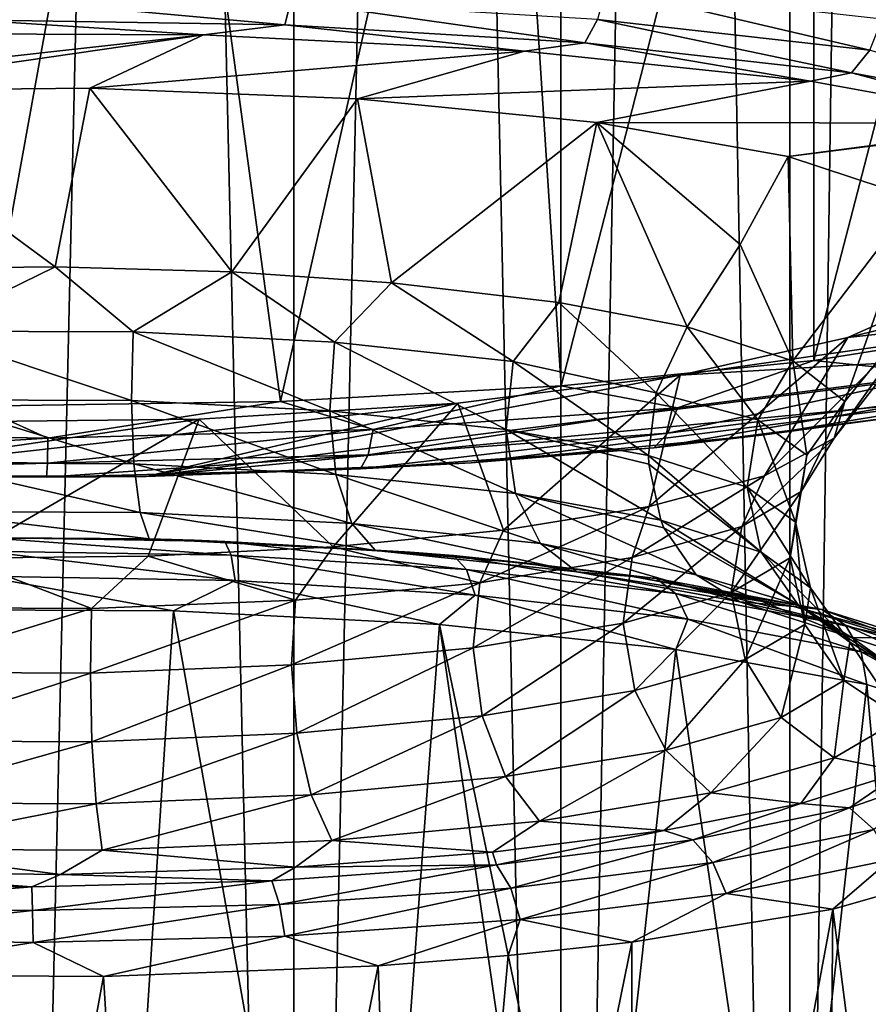
# Model space of a CAD drawing. Units: millimetres. Extents: x -194 to 100, y -1030 to 173.
# Drawn here: x 0 to 10, y -945 to -934 of the extents above; entities that cross this region are included whole.
import ezdxf

# ---------------------------------------------------------------- set-up
doc = ezdxf.new("R2010")
doc.units = ezdxf.units.MM
doc.header["$LTSCALE"] = 81.481481
for name, color, linetype in [('128', 7, 'CONTINUOUS'), ('129', 7, 'CONTINUOUS'), ('130', 7, 'CONTINUOUS'), ('131', 7, 'CONTINUOUS'), ('132', 7, 'CONTINUOUS'), ('133', 7, 'CONTINUOUS'), ('134', 7, 'CONTINUOUS'), ('137', 7, 'CONTINUOUS'), ('15', 7, 'CONTINUOUS'), ('154', 7, 'CONTINUOUS'), ('157', 7, 'CONTINUOUS'), ('158', 7, 'CONTINUOUS'), ('159', 7, 'CONTINUOUS'), ('160', 7, 'CONTINUOUS')]:
    doc.layers.add(name, color=color, linetype=linetype)

msp = doc.modelspace()

# ---------------------------------------------------------------- linework, layer by layer
at = {"layer": '128', "color": 7, "linetype": 'CONTINUOUS'}
for points in [[(-0.598, -940.11, -291.168), (-0.275, -940.11, -290.761), (2.108, -940.142, -291.353), (-0.598, -940.11, -291.168)], [(-0.283, -940.266, -290.399), (2.525, -940.313, -290.667), (-0.275, -940.11, -290.761), (-0.283, -940.266, -290.399)], [(-0.275, -940.11, -290.761), (2.525, -940.313, -290.667), (2.454, -940.156, -291.022), (-0.275, -940.11, -290.761)], [(-0.275, -940.11, -290.761), (2.454, -940.156, -291.022), (2.108, -940.142, -291.353), (-0.275, -940.11, -290.761)], [(2.108, -940.142, -291.353), (2.454, -940.156, -291.022), (4.55, -940.278, -292.124), (2.108, -940.142, -291.353)], [(2.525, -940.313, -290.667), (5.186, -940.475, -291.589), (2.454, -940.156, -291.022), (2.525, -940.313, -290.667)], [(2.454, -940.156, -291.022), (5.186, -940.475, -291.589), (5.04, -940.314, -291.918), (2.454, -940.156, -291.022)], [(2.454, -940.156, -291.022), (5.04, -940.314, -291.918), (4.55, -940.278, -292.124), (2.454, -940.156, -291.022)], [(-0.288, -940.549, -290.124), (2.573, -940.597, -290.397), (-0.283, -940.266, -290.399), (-0.288, -940.549, -290.124)], [(-0.283, -940.266, -290.399), (2.573, -940.597, -290.397), (2.525, -940.313, -290.667), (-0.283, -940.266, -290.399)], [(2.573, -940.597, -290.397), (5.284, -940.763, -291.337), (2.525, -940.313, -290.667), (2.573, -940.597, -290.397)], [(2.525, -940.313, -290.667), (5.284, -940.763, -291.337), (5.186, -940.475, -291.589), (2.525, -940.313, -290.667)], [(4.55, -940.278, -292.124), (5.04, -940.314, -291.918), (5.863, -940.401, -292.822), (4.55, -940.278, -292.124)], [(5.186, -940.475, -291.589), (7.546, -940.744, -293.111), (5.04, -940.314, -291.918), (5.186, -940.475, -291.589)], [(5.04, -940.314, -291.918), (7.546, -940.744, -293.111), (7.333, -940.575, -293.397), (5.04, -940.314, -291.918)], [(5.04, -940.314, -291.918), (7.333, -940.575, -293.397), (5.863, -940.401, -292.822), (5.04, -940.314, -291.918)], [(5.863, -940.401, -292.822), (7.333, -940.575, -293.397), (7.063, -940.554, -293.685), (5.863, -940.401, -292.822)], [(-1.254, -940.926, -290.042), (1.877, -940.941, -290.123), (-0.288, -940.549, -290.124), (-1.254, -940.926, -290.042)], [(-0.288, -940.549, -290.124), (1.877, -940.941, -290.123), (2.573, -940.597, -290.397), (-0.288, -940.549, -290.124)], [(5.284, -940.763, -291.337), (7.688, -941.036, -292.888), (5.186, -940.475, -291.589), (5.284, -940.763, -291.337)], [(5.186, -940.475, -291.589), (7.688, -941.036, -292.888), (7.546, -940.744, -293.111), (5.186, -940.475, -291.589)], [(7.333, -940.575, -293.397), (9.2, -940.924, -295.374), (7.063, -940.554, -293.685), (7.333, -940.575, -293.397)], [(9.2, -940.924, -295.374), (8.886, -940.893, -295.611), (7.063, -940.554, -293.685), (9.2, -940.924, -295.374)], [(1.877, -940.941, -290.123), (4.881, -941.095, -290.999), (2.573, -940.597, -290.397), (1.877, -940.941, -290.123)], [(2.573, -940.597, -290.397), (4.881, -941.095, -290.999), (5.284, -940.763, -291.337), (2.573, -940.597, -290.397)], [(7.546, -940.744, -293.111), (9.467, -941.103, -295.145), (7.333, -940.575, -293.397), (7.546, -940.744, -293.111)], [(9.467, -941.103, -295.145), (9.2, -940.924, -295.374), (7.333, -940.575, -293.397), (9.467, -941.103, -295.145)], [(4.881, -941.095, -290.999), (7.552, -941.379, -292.611), (5.284, -940.763, -291.337), (4.881, -941.095, -290.999)], [(5.284, -940.763, -291.337), (7.552, -941.379, -292.611), (7.688, -941.036, -292.888), (5.284, -940.763, -291.337)], [(7.688, -941.036, -292.888), (9.646, -941.402, -294.961), (7.546, -940.744, -293.111), (7.688, -941.036, -292.888)], [(9.646, -941.402, -294.961), (9.467, -941.103, -295.145), (7.546, -940.744, -293.111), (9.646, -941.402, -294.961)], [(7.552, -941.379, -292.611), (9.708, -941.774, -294.849), (7.688, -941.036, -292.888), (7.552, -941.379, -292.611)], [(7.688, -941.036, -292.888), (9.708, -941.774, -294.849), (9.646, -941.402, -294.961), (7.688, -941.036, -292.888)]]:
    msp.add_3dface(points, dxfattribs=at)
at = {"layer": '129', "color": 7, "linetype": 'CONTINUOUS'}
for points in [[(7.33, -938.476, -297.185), (8.477, -938.781, -299.235), (7.678, -937.73, -297.06), (7.33, -938.476, -297.185)], [(7.678, -937.73, -297.06), (8.477, -938.781, -299.235), (8.872, -938.114, -299.236), (7.678, -937.73, -297.06)], [(8.477, -938.781, -299.235), (9.03, -939.182, -301.505), (8.872, -938.114, -299.236), (8.477, -938.781, -299.235)], [(8.872, -938.114, -299.236), (9.03, -939.182, -301.505), (9.462, -938.573, -301.84), (8.872, -938.114, -299.236)], [(7.241, -939.186, -297.125), (8.356, -939.543, -299.147), (7.33, -938.476, -297.185), (7.241, -939.186, -297.125)], [(7.33, -938.476, -297.185), (8.356, -939.543, -299.147), (8.477, -938.781, -299.235), (7.33, -938.476, -297.185)], [(9.03, -939.182, -301.505), (8.968, -939.593, -303.838), (9.462, -938.573, -301.84), (9.03, -939.182, -301.505)], [(9.462, -938.573, -301.84), (8.968, -939.593, -303.838), (9.341, -938.989, -304.203), (9.462, -938.573, -301.84)], [(8.356, -939.543, -299.147), (8.902, -939.937, -301.385), (8.477, -938.781, -299.235), (8.356, -939.543, -299.147)], [(8.477, -938.781, -299.235), (8.902, -939.937, -301.385), (9.03, -939.182, -301.505), (8.477, -938.781, -299.235)], [(8.968, -939.593, -303.838), (8.295, -939.988, -306.076), (9.341, -938.989, -304.203), (8.968, -939.593, -303.838)], [(9.341, -938.989, -304.203), (8.295, -939.988, -306.076), (8.553, -939.413, -306.604), (9.341, -938.989, -304.203)], [(7.245, -939.281, -297.106), (8.517, -940.277, -298.956), (7.241, -939.186, -297.125), (7.245, -939.281, -297.106)], [(7.241, -939.186, -297.125), (8.517, -940.277, -298.956), (8.356, -939.543, -299.147), (7.241, -939.186, -297.125)], [(8.902, -939.937, -301.385), (8.841, -940.343, -303.685), (9.03, -939.182, -301.505), (8.902, -939.937, -301.385)], [(9.03, -939.182, -301.505), (8.841, -940.343, -303.685), (8.968, -939.593, -303.838), (9.03, -939.182, -301.505)], [(7.381, -939.917, -296.893), (8.517, -940.277, -298.956), (7.245, -939.281, -297.106), (7.381, -939.917, -296.893)], [(8.295, -939.988, -306.076), (7.056, -940.339, -308.067), (8.553, -939.413, -306.604), (8.295, -939.988, -306.076)], [(8.553, -939.413, -306.604), (7.056, -940.339, -308.067), (7.251, -939.762, -308.583), (8.553, -939.413, -306.604)], [(8.517, -940.277, -298.956), (9.072, -940.679, -301.236), (8.356, -939.543, -299.147), (8.517, -940.277, -298.956)], [(8.356, -939.543, -299.147), (9.072, -940.679, -301.236), (8.902, -939.937, -301.385), (8.356, -939.543, -299.147)], [(8.841, -940.343, -303.685), (8.177, -940.732, -305.892), (8.968, -939.593, -303.838), (8.841, -940.343, -303.685)], [(8.968, -939.593, -303.838), (8.177, -940.732, -305.892), (8.295, -939.988, -306.076), (8.968, -939.593, -303.838)], [(7.056, -940.339, -308.067), (5.337, -940.622, -309.674), (7.251, -939.762, -308.583), (7.056, -940.339, -308.067)], [(7.251, -939.762, -308.583), (5.337, -940.622, -309.674), (5.603, -940.029, -310.096), (7.251, -939.762, -308.583)], [(8.177, -940.732, -305.892), (6.956, -941.078, -307.854), (8.295, -939.988, -306.076), (8.177, -940.732, -305.892)], [(8.295, -939.988, -306.076), (6.956, -941.078, -307.854), (7.056, -940.339, -308.067), (8.295, -939.988, -306.076)], [(7.416, -940.001, -296.853), (8.933, -940.874, -298.688), (7.381, -939.917, -296.893), (7.416, -940.001, -296.853)], [(7.381, -939.917, -296.893), (8.933, -940.874, -298.688), (8.517, -940.277, -298.956), (7.381, -939.917, -296.893)], [(7.782, -940.533, -296.489), (8.933, -940.874, -298.688), (7.416, -940.001, -296.853), (7.782, -940.533, -296.489)], [(8.902, -939.937, -301.385), (9.01, -941.093, -303.58), (8.841, -940.343, -303.685), (8.902, -939.937, -301.385)], [(9.072, -940.679, -301.236), (9.01, -941.093, -303.58), (8.902, -939.937, -301.385), (9.072, -940.679, -301.236)], [(5.603, -940.029, -310.096), (5.337, -940.622, -309.674), (3.681, -940.218, -311.168), (5.603, -940.029, -310.096)], [(3.681, -940.218, -311.168), (3.254, -940.818, -310.787), (1.589, -940.323, -311.767), (3.681, -940.218, -311.168)], [(5.337, -940.622, -309.674), (3.254, -940.818, -310.787), (3.681, -940.218, -311.168), (5.337, -940.622, -309.674)], [(0.949, -940.914, -311.332), (-1.42, -940.904, -311.271), (-0.539, -940.344, -311.884), (0.949, -940.914, -311.332)], [(1.589, -940.323, -311.767), (0.949, -940.914, -311.332), (-0.539, -940.344, -311.884), (1.589, -940.323, -311.767)], [(3.254, -940.818, -310.787), (0.949, -940.914, -311.332), (1.589, -940.323, -311.767), (3.254, -940.818, -310.787)], [(6.956, -941.078, -307.854), (5.261, -941.357, -309.438), (7.056, -940.339, -308.067), (6.956, -941.078, -307.854)], [(7.056, -940.339, -308.067), (5.261, -941.357, -309.438), (5.337, -940.622, -309.674), (7.056, -940.339, -308.067)], [(8.841, -940.343, -303.685), (8.334, -941.489, -305.829), (8.177, -940.732, -305.892), (8.841, -940.343, -303.685)], [(9.01, -941.093, -303.58), (8.334, -941.489, -305.829), (8.841, -940.343, -303.685), (9.01, -941.093, -303.58)], [(8.933, -940.874, -298.688), (9.517, -941.296, -301.08), (8.517, -940.277, -298.956), (8.933, -940.874, -298.688)], [(8.517, -940.277, -298.956), (9.517, -941.296, -301.08), (9.072, -940.679, -301.236), (8.517, -940.277, -298.956)], [(8.276, -940.838, -296.071), (9.544, -941.244, -298.384), (7.782, -940.533, -296.489), (8.276, -940.838, -296.071)], [(7.782, -940.533, -296.489), (9.544, -941.244, -298.384), (8.933, -940.874, -298.688), (7.782, -940.533, -296.489)], [(5.261, -941.357, -309.438), (3.208, -941.551, -310.536), (5.337, -940.622, -309.674), (5.261, -941.357, -309.438)], [(5.337, -940.622, -309.674), (3.208, -941.551, -310.536), (3.254, -940.818, -310.787), (5.337, -940.622, -309.674)], [(9.072, -940.679, -301.236), (9.451, -941.729, -303.539), (9.01, -941.093, -303.58), (9.072, -940.679, -301.236)], [(9.517, -941.296, -301.08), (9.451, -941.729, -303.539), (9.072, -940.679, -301.236), (9.517, -941.296, -301.08)], [(8.177, -940.732, -305.892), (7.089, -941.842, -307.829), (6.956, -941.078, -307.854), (8.177, -940.732, -305.892)], [(8.334, -941.489, -305.829), (7.089, -941.842, -307.829), (8.177, -940.732, -305.892), (8.334, -941.489, -305.829)], [(0.949, -940.914, -311.332), (-1.4, -941.635, -311.013), (-1.42, -940.904, -311.271), (0.949, -940.914, -311.332)], [(3.208, -941.551, -310.536), (0.936, -941.646, -311.073), (3.254, -940.818, -310.787), (3.208, -941.551, -310.536)], [(3.254, -940.818, -310.787), (0.936, -941.646, -311.073), (0.949, -940.914, -311.332), (3.254, -940.818, -310.787)], [(8.276, -940.838, -296.071), (8.886, -940.893, -295.611), (10.041, -941.241, -297.586), (8.276, -940.838, -296.071)], [(9.544, -941.244, -298.384), (8.276, -940.838, -296.071), (10.041, -941.241, -297.586), (9.544, -941.244, -298.384)], [(9.544, -941.244, -298.384), (10.167, -941.694, -300.94), (8.933, -940.874, -298.688), (9.544, -941.244, -298.384)], [(8.933, -940.874, -298.688), (10.167, -941.694, -300.94), (9.517, -941.296, -301.08), (8.933, -940.874, -298.688)], [(0.936, -941.646, -311.073), (-1.4, -941.635, -311.013), (0.949, -940.914, -311.332), (0.936, -941.646, -311.073)], [(6.956, -941.078, -307.854), (5.362, -942.126, -309.443), (5.261, -941.357, -309.438), (6.956, -941.078, -307.854)], [(7.089, -941.842, -307.829), (5.362, -942.126, -309.443), (6.956, -941.078, -307.854), (7.089, -941.842, -307.829)], [(9.01, -941.093, -303.58), (8.742, -942.145, -305.898), (8.334, -941.489, -305.829), (9.01, -941.093, -303.58)], [(9.451, -941.729, -303.539), (8.742, -942.145, -305.898), (9.01, -941.093, -303.58), (9.451, -941.729, -303.539)], [(9.517, -941.296, -301.08), (10.098, -942.158, -303.568), (9.451, -941.729, -303.539), (9.517, -941.296, -301.08)], [(10.167, -941.694, -300.94), (10.098, -942.158, -303.568), (9.517, -941.296, -301.08), (10.167, -941.694, -300.94)], [(10.778, -941.647, -299.888), (9.544, -941.244, -298.384), (10.041, -941.241, -297.586), (10.778, -941.647, -299.888)], [(10.167, -941.694, -300.94), (9.544, -941.244, -298.384), (10.778, -941.647, -299.888), (10.167, -941.694, -300.94)], [(5.261, -941.357, -309.438), (3.269, -942.324, -310.562), (3.208, -941.551, -310.536), (5.261, -941.357, -309.438)], [(5.362, -942.126, -309.443), (3.269, -942.324, -310.562), (5.261, -941.357, -309.438), (5.362, -942.126, -309.443)], [(3.208, -941.551, -310.536), (0.954, -942.42, -311.11), (0.936, -941.646, -311.073), (3.208, -941.551, -310.536)], [(3.269, -942.324, -310.562), (0.954, -942.42, -311.11), (3.208, -941.551, -310.536), (3.269, -942.324, -310.562)], [(8.334, -941.489, -305.829), (7.437, -942.515, -307.995), (7.089, -941.842, -307.829), (8.334, -941.489, -305.829)], [(8.742, -942.145, -305.898), (7.437, -942.515, -307.995), (8.334, -941.489, -305.829), (8.742, -942.145, -305.898)], [(0.936, -941.646, -311.073), (-1.427, -942.409, -311.048), (-1.4, -941.635, -311.013), (0.936, -941.646, -311.073)], [(0.954, -942.42, -311.11), (-1.427, -942.409, -311.048), (0.936, -941.646, -311.073), (0.954, -942.42, -311.11)], [(9.451, -941.729, -303.539), (9.34, -942.602, -306.088), (8.742, -942.145, -305.898), (9.451, -941.729, -303.539)], [(10.098, -942.158, -303.568), (9.34, -942.602, -306.088), (9.451, -941.729, -303.539), (10.098, -942.158, -303.568)], [(7.089, -941.842, -307.829), (5.625, -942.814, -309.689), (5.362, -942.126, -309.443), (7.089, -941.842, -307.829)], [(7.437, -942.515, -307.995), (5.625, -942.814, -309.689), (7.089, -941.842, -307.829), (7.437, -942.515, -307.995)], [(5.362, -942.126, -309.443), (3.429, -943.021, -310.863), (3.269, -942.324, -310.562), (5.362, -942.126, -309.443)], [(5.625, -942.814, -309.689), (3.429, -943.021, -310.863), (5.362, -942.126, -309.443), (5.625, -942.814, -309.689)], [(8.742, -942.145, -305.898), (7.945, -942.997, -308.329), (7.437, -942.515, -307.995), (8.742, -942.145, -305.898)], [(9.34, -942.602, -306.088), (7.945, -942.997, -308.329), (8.742, -942.145, -305.898), (9.34, -942.602, -306.088)], [(9.34, -942.602, -306.088), (10.098, -942.158, -303.568), (10.11, -942.759, -306.195), (9.34, -942.602, -306.088)], [(3.269, -942.324, -310.562), (1, -943.122, -311.437), (0.954, -942.42, -311.11), (3.269, -942.324, -310.562)], [(3.429, -943.021, -310.863), (1, -943.122, -311.437), (3.269, -942.324, -310.562), (3.429, -943.021, -310.863)], [(0.954, -942.42, -311.11), (-1.497, -943.111, -311.373), (-1.427, -942.409, -311.048), (0.954, -942.42, -311.11)], [(1, -943.122, -311.437), (-1.497, -943.111, -311.373), (0.954, -942.42, -311.11), (1, -943.122, -311.437)], [(7.437, -942.515, -307.995), (6.009, -943.316, -310.138), (5.625, -942.814, -309.689), (7.437, -942.515, -307.995)], [(7.945, -942.997, -308.329), (6.009, -943.316, -310.138), (7.437, -942.515, -307.995), (7.945, -942.997, -308.329)], [(7.945, -942.997, -308.329), (9.34, -942.602, -306.088), (8.964, -943.116, -308.219), (7.945, -942.997, -308.329)], [(8.964, -943.116, -308.219), (9.34, -942.602, -306.088), (10.11, -942.759, -306.195), (8.964, -943.116, -308.219)], [(5.625, -942.814, -309.689), (3.664, -943.537, -311.392), (3.429, -943.021, -310.863), (5.625, -942.814, -309.689)], [(6.009, -943.316, -310.138), (3.664, -943.537, -311.392), (5.625, -942.814, -309.689), (6.009, -943.316, -310.138)], [(3.429, -943.021, -310.863), (1.069, -943.645, -312.006), (1, -943.122, -311.437), (3.429, -943.021, -310.863)], [(3.664, -943.537, -311.392), (1.069, -943.645, -312.006), (3.429, -943.021, -310.863), (3.664, -943.537, -311.392)], [(6.009, -943.316, -310.138), (7.945, -942.997, -308.329), (7.418, -943.421, -309.945), (6.009, -943.316, -310.138)], [(7.418, -943.421, -309.945), (7.945, -942.997, -308.329), (8.964, -943.116, -308.219), (7.418, -943.421, -309.945)], [(1, -943.122, -311.437), (-1.599, -943.633, -311.937), (-1.497, -943.111, -311.373), (1, -943.122, -311.437)], [(1.069, -943.645, -312.006), (-1.599, -943.633, -311.937), (1, -943.122, -311.437), (1.069, -943.645, -312.006)], [(3.664, -943.537, -311.392), (6.009, -943.316, -310.138), (5.478, -943.667, -311.344), (3.664, -943.537, -311.392)], [(5.478, -943.667, -311.344), (6.009, -943.316, -310.138), (7.418, -943.421, -309.945), (5.478, -943.667, -311.344)], [(1.069, -943.645, -312.006), (3.664, -943.537, -311.392), (3.254, -943.836, -312.3), (1.069, -943.645, -312.006)], [(3.254, -943.836, -312.3), (3.664, -943.537, -311.392), (5.478, -943.667, -311.344), (3.254, -943.836, -312.3)], [(-2.108, -943.886, -312.584), (-1.599, -943.633, -311.937), (0.598, -943.919, -312.769), (-2.108, -943.886, -312.584)], [(-1.599, -943.633, -311.937), (1.069, -943.645, -312.006), (0.598, -943.919, -312.769), (-1.599, -943.633, -311.937)], [(0.598, -943.919, -312.769), (1.069, -943.645, -312.006), (3.254, -943.836, -312.3), (0.598, -943.919, -312.769)]]:
    msp.add_3dface(points, dxfattribs=at)
at = {"layer": '130', "color": 7, "linetype": 'CONTINUOUS'}
for points in [[(-2.164, -935.064, -292.343), (0.539, -937.053, -293.223), (0.931, -935.034, -292.168), (-2.164, -935.064, -292.343)], [(-1.589, -937.074, -293.34), (0.539, -937.053, -293.223), (-2.164, -935.064, -292.343), (-1.589, -937.074, -293.34)], [(0.539, -937.053, -293.223), (2.536, -937.111, -293.547), (0.931, -935.034, -292.168), (0.539, -937.053, -293.223)], [(0.931, -935.034, -292.168), (2.536, -937.111, -293.547), (3.955, -935.156, -292.861), (0.931, -935.034, -292.168)], [(2.536, -937.111, -293.547), (4.337, -937.233, -294.241), (3.955, -935.156, -292.861), (2.536, -937.111, -293.547)], [(3.955, -935.156, -292.861), (4.337, -937.233, -294.241), (6.66, -935.421, -294.365), (3.955, -935.156, -292.861)], [(4.337, -937.233, -294.241), (6.229, -937.455, -295.503), (6.66, -935.421, -294.365), (4.337, -937.233, -294.241)], [(6.229, -937.455, -295.503), (7.678, -937.73, -297.06), (6.66, -935.421, -294.365), (6.229, -937.455, -295.503)], [(7.678, -937.73, -297.06), (8.278, -936.802, -296.781), (6.66, -935.421, -294.365), (7.678, -937.73, -297.06)], [(8.278, -936.802, -296.781), (8.821, -935.807, -296.555), (6.66, -935.421, -294.365), (8.278, -936.802, -296.781)]]:
    msp.add_3dface(points, dxfattribs=at)
at = {"layer": '131', "color": 7, "linetype": 'CONTINUOUS'}
for points in [[(7.053, -956.571, -309.26), (4.585, -956.811, -310.62), (7.053, -944.685, -311.356), (7.053, -956.571, -309.26)], [(7.053, -944.685, -311.356), (4.585, -956.811, -310.62), (5.655, -944.837, -312.219), (7.053, -944.685, -311.356)], [(5.655, -944.837, -312.219), (4.585, -956.811, -310.62), (4.188, -944.952, -312.87), (5.655, -944.837, -312.219)], [(4.188, -944.952, -312.87), (1.806, -956.945, -311.382), (1.083, -945.074, -313.565), (4.188, -944.952, -312.87)], [(4.585, -956.811, -310.62), (1.806, -956.945, -311.382), (4.188, -944.952, -312.87), (4.585, -956.811, -310.62)], [(1.083, -945.074, -313.565), (-1.102, -956.96, -311.467), (-2.006, -945.053, -313.447), (1.083, -945.074, -313.565)], [(1.806, -956.945, -311.382), (-1.102, -956.96, -311.467), (1.083, -945.074, -313.565), (1.806, -956.945, -311.382)]]:
    msp.add_3dface(points, dxfattribs=at)
at = {"layer": '132', "color": 7, "linetype": 'CONTINUOUS'}
for points in [[(8.872, -938.114, -299.236), (8.821, -935.807, -296.555), (8.278, -936.802, -296.781), (8.872, -938.114, -299.236)], [(8.821, -935.807, -296.555), (8.872, -938.114, -299.236), (10.269, -936.284, -299.257), (8.821, -935.807, -296.555)], [(8.872, -938.114, -299.236), (9.462, -938.573, -301.84), (10.269, -936.284, -299.257), (8.872, -938.114, -299.236)], [(10.269, -936.284, -299.257), (9.462, -938.573, -301.84), (10.885, -936.812, -302.255), (10.269, -936.284, -299.257)], [(7.678, -937.73, -297.06), (8.872, -938.114, -299.236), (8.278, -936.802, -296.781), (7.678, -937.73, -297.06)], [(9.462, -938.573, -301.84), (9.341, -938.989, -304.203), (10.885, -936.812, -302.255), (9.462, -938.573, -301.84)], [(10.885, -936.812, -302.255), (9.341, -938.989, -304.203), (10.62, -937.349, -305.301), (10.885, -936.812, -302.255)], [(9.341, -938.989, -304.203), (8.553, -939.413, -306.604), (10.62, -937.349, -305.301), (9.341, -938.989, -304.203)], [(10.62, -937.349, -305.301), (8.553, -939.413, -306.604), (9.495, -937.851, -308.146), (10.62, -937.349, -305.301)], [(8.553, -939.413, -306.604), (7.251, -939.762, -308.583), (9.495, -937.851, -308.146), (8.553, -939.413, -306.604)], [(9.495, -937.851, -308.146), (7.251, -939.762, -308.583), (7.6, -938.278, -310.566), (9.495, -937.851, -308.146)], [(7.6, -938.278, -310.566), (5.603, -940.029, -310.096), (5.087, -938.595, -312.364), (7.6, -938.278, -310.566)], [(7.251, -939.762, -308.583), (5.603, -940.029, -310.096), (7.6, -938.278, -310.566), (7.251, -939.762, -308.583)], [(5.087, -938.595, -312.364), (3.681, -940.218, -311.168), (2.164, -938.776, -313.391), (5.087, -938.595, -312.364)], [(5.603, -940.029, -310.096), (3.681, -940.218, -311.168), (5.087, -938.595, -312.364), (5.603, -940.029, -310.096)], [(2.164, -938.776, -313.391), (-0.539, -940.344, -311.884), (-0.931, -938.807, -313.566), (2.164, -938.776, -313.391)], [(1.589, -940.323, -311.767), (-0.539, -940.344, -311.884), (2.164, -938.776, -313.391), (1.589, -940.323, -311.767)], [(3.681, -940.218, -311.168), (1.589, -940.323, -311.767), (2.164, -938.776, -313.391), (3.681, -940.218, -311.168)]]:
    msp.add_3dface(points, dxfattribs=at)
at = {"layer": '133', "color": 7, "linetype": 'CONTINUOUS'}
for points in [[(0.539, -937.053, -293.223), (-1.589, -937.074, -293.34), (-0.949, -937.778, -293.546), (0.539, -937.053, -293.223)], [(1.42, -937.789, -293.607), (0.539, -937.053, -293.223), (-0.949, -937.778, -293.546), (1.42, -937.789, -293.607)], [(2.536, -937.111, -293.547), (0.539, -937.053, -293.223), (1.42, -937.789, -293.607), (2.536, -937.111, -293.547)], [(3.693, -937.906, -294.27), (2.536, -937.111, -293.547), (1.42, -937.789, -293.607), (3.693, -937.906, -294.27)], [(4.337, -937.233, -294.241), (2.536, -937.111, -293.547), (3.693, -937.906, -294.27), (4.337, -937.233, -294.241)], [(5.714, -938.121, -295.49), (4.337, -937.233, -294.241), (3.693, -937.906, -294.27), (5.714, -938.121, -295.49)], [(6.229, -937.455, -295.503), (4.337, -937.233, -294.241), (5.714, -938.121, -295.49), (6.229, -937.455, -295.503)], [(7.33, -938.476, -297.185), (6.229, -937.455, -295.503), (5.714, -938.121, -295.49), (7.33, -938.476, -297.185)], [(7.33, -938.476, -297.185), (7.678, -937.73, -297.06), (6.229, -937.455, -295.503), (7.33, -938.476, -297.185)], [(1.42, -937.789, -293.607), (-0.949, -937.778, -293.546), (1.4, -938.565, -293.6), (1.42, -937.789, -293.607)], [(1.4, -938.565, -293.6), (-0.949, -937.778, -293.546), (-0.936, -938.554, -293.54), (1.4, -938.565, -293.6)], [(3.641, -938.68, -294.254), (1.42, -937.789, -293.607), (1.4, -938.565, -293.6), (3.641, -938.68, -294.254)], [(3.693, -937.906, -294.27), (1.42, -937.789, -293.607), (3.641, -938.68, -294.254), (3.693, -937.906, -294.27)], [(5.633, -938.892, -295.456), (3.693, -937.906, -294.27), (3.641, -938.68, -294.254), (5.633, -938.892, -295.456)], [(5.714, -938.121, -295.49), (3.693, -937.906, -294.27), (5.633, -938.892, -295.456), (5.714, -938.121, -295.49)], [(7.241, -939.186, -297.125), (5.714, -938.121, -295.49), (5.633, -938.892, -295.456), (7.241, -939.186, -297.125)], [(7.241, -939.186, -297.125), (7.33, -938.476, -297.185), (5.714, -938.121, -295.49), (7.241, -939.186, -297.125)], [(1.427, -939.28, -293.302), (-0.936, -938.554, -293.54), (-0.954, -939.269, -293.24), (1.427, -939.28, -293.302)], [(1.4, -938.565, -293.6), (-0.936, -938.554, -293.54), (1.427, -939.28, -293.302), (1.4, -938.565, -293.6)], [(3.641, -938.68, -294.254), (1.4, -938.565, -293.6), (3.71, -939.398, -293.968), (3.641, -938.68, -294.254)], [(3.71, -939.398, -293.968), (1.4, -938.565, -293.6), (1.427, -939.28, -293.302), (3.71, -939.398, -293.968)], [(5.633, -938.892, -295.456), (3.641, -938.68, -294.254), (5.741, -939.614, -295.193), (5.633, -938.892, -295.456)], [(5.741, -939.614, -295.193), (3.641, -938.68, -294.254), (3.71, -939.398, -293.968), (5.741, -939.614, -295.193)], [(7.381, -939.917, -296.893), (7.245, -939.281, -297.106), (5.633, -938.892, -295.456), (7.381, -939.917, -296.893)], [(7.381, -939.917, -296.893), (5.633, -938.892, -295.456), (5.741, -939.614, -295.193), (7.381, -939.917, -296.893)], [(7.245, -939.281, -297.106), (7.241, -939.186, -297.125), (5.633, -938.892, -295.456), (7.245, -939.281, -297.106)], [(1.497, -939.828, -292.757), (-0.954, -939.269, -293.24), (-1, -939.817, -292.693), (1.497, -939.828, -292.757)], [(1.427, -939.28, -293.302), (-0.954, -939.269, -293.24), (1.497, -939.828, -292.757), (1.427, -939.28, -293.302)], [(3.71, -939.398, -293.968), (1.427, -939.28, -293.302), (3.892, -939.952, -293.456), (3.71, -939.398, -293.968)], [(3.892, -939.952, -293.456), (1.427, -939.28, -293.302), (1.497, -939.828, -292.757), (3.892, -939.952, -293.456)], [(5.741, -939.614, -295.193), (3.71, -939.398, -293.968), (6.022, -940.178, -294.741), (5.741, -939.614, -295.193)], [(6.022, -940.178, -294.741), (3.71, -939.398, -293.968), (3.892, -939.952, -293.456), (6.022, -940.178, -294.741)], [(7.782, -940.533, -296.489), (7.416, -940.001, -296.853), (5.741, -939.614, -295.193), (7.782, -940.533, -296.489)], [(7.782, -940.533, -296.489), (5.741, -939.614, -295.193), (6.022, -940.178, -294.741), (7.782, -940.533, -296.489)], [(7.416, -940.001, -296.853), (7.381, -939.917, -296.893), (5.741, -939.614, -295.193), (7.416, -940.001, -296.853)], [(1.599, -940.126, -292.048), (-1, -939.817, -292.693), (-1.069, -940.114, -291.98), (1.599, -940.126, -292.048)], [(1.497, -939.828, -292.757), (-1, -939.817, -292.693), (1.599, -940.126, -292.048), (1.497, -939.828, -292.757)], [(3.892, -939.952, -293.456), (1.497, -939.828, -292.757), (4.158, -940.258, -292.795), (3.892, -939.952, -293.456)], [(4.158, -940.258, -292.795), (1.497, -939.828, -292.757), (1.599, -940.126, -292.048), (4.158, -940.258, -292.795)], [(6.022, -940.178, -294.741), (3.892, -939.952, -293.456), (6.434, -940.5, -294.168), (6.022, -940.178, -294.741)], [(6.434, -940.5, -294.168), (3.892, -939.952, -293.456), (4.158, -940.258, -292.795), (6.434, -940.5, -294.168)], [(-0.598, -940.11, -291.168), (1.599, -940.126, -292.048), (-1.069, -940.114, -291.98), (-0.598, -940.11, -291.168)], [(-0.598, -940.11, -291.168), (2.108, -940.142, -291.353), (1.599, -940.126, -292.048), (-0.598, -940.11, -291.168)], [(2.108, -940.142, -291.353), (4.158, -940.258, -292.795), (1.599, -940.126, -292.048), (2.108, -940.142, -291.353)], [(2.108, -940.142, -291.353), (4.55, -940.278, -292.124), (4.158, -940.258, -292.795), (2.108, -940.142, -291.353)], [(8.276, -940.838, -296.071), (7.782, -940.533, -296.489), (6.022, -940.178, -294.741), (8.276, -940.838, -296.071)], [(8.276, -940.838, -296.071), (6.022, -940.178, -294.741), (6.434, -940.5, -294.168), (8.276, -940.838, -296.071)], [(4.55, -940.278, -292.124), (5.863, -940.401, -292.822), (4.158, -940.258, -292.795), (4.55, -940.278, -292.124)], [(5.863, -940.401, -292.822), (6.434, -940.5, -294.168), (4.158, -940.258, -292.795), (5.863, -940.401, -292.822)], [(5.863, -940.401, -292.822), (7.063, -940.554, -293.685), (6.434, -940.5, -294.168), (5.863, -940.401, -292.822)], [(7.063, -940.554, -293.685), (8.886, -940.893, -295.611), (6.434, -940.5, -294.168), (7.063, -940.554, -293.685)], [(8.886, -940.893, -295.611), (8.276, -940.838, -296.071), (6.434, -940.5, -294.168), (8.886, -940.893, -295.611)]]:
    msp.add_3dface(points, dxfattribs=at)
at = {"layer": '134', "color": 7, "linetype": 'CONTINUOUS'}
for points in [[(8.886, -940.893, -295.611), (9.2, -940.924, -295.374), (10.532, -941.34, -297.734), (8.886, -940.893, -295.611)], [(10.041, -941.241, -297.586), (8.886, -940.893, -295.611), (10.532, -941.34, -297.734), (10.041, -941.241, -297.586)], [(9.2, -940.924, -295.374), (9.467, -941.103, -295.145), (10.838, -941.531, -297.573), (9.2, -940.924, -295.374)], [(9.2, -940.924, -295.374), (10.838, -941.531, -297.573), (10.532, -941.34, -297.734), (9.2, -940.924, -295.374)], [(9.467, -941.103, -295.145), (9.646, -941.402, -294.961), (11.042, -941.838, -297.435), (9.467, -941.103, -295.145)], [(9.467, -941.103, -295.145), (11.042, -941.838, -297.435), (10.838, -941.531, -297.573), (9.467, -941.103, -295.145)], [(9.646, -941.402, -294.961), (9.708, -941.774, -294.849), (11.203, -942.252, -297.56), (9.646, -941.402, -294.961)], [(9.646, -941.402, -294.961), (11.203, -942.252, -297.56), (11.042, -941.838, -297.435), (9.646, -941.402, -294.961)], [(8.964, -943.116, -308.219), (10.11, -942.759, -306.195), (9.512, -943.166, -308.093), (8.964, -943.116, -308.219)], [(10.11, -942.759, -306.195), (10.726, -942.74, -305.673), (9.512, -943.166, -308.093), (10.11, -942.759, -306.195)], [(10.726, -942.74, -305.673), (9.788, -943.41, -308.234), (9.512, -943.166, -308.093), (10.726, -942.74, -305.673)], [(7.418, -943.421, -309.945), (8.964, -943.116, -308.219), (7.744, -943.53, -310.157), (7.418, -943.421, -309.945)], [(8.964, -943.116, -308.219), (9.512, -943.166, -308.093), (7.744, -943.53, -310.157), (8.964, -943.116, -308.219)], [(9.512, -943.166, -308.093), (7.969, -943.785, -310.357), (7.744, -943.53, -310.157), (9.512, -943.166, -308.093)], [(9.788, -943.41, -308.234), (7.969, -943.785, -310.357), (9.512, -943.166, -308.093), (9.788, -943.41, -308.234)], [(5.478, -943.667, -311.344), (7.418, -943.421, -309.945), (5.526, -943.81, -311.743), (5.478, -943.667, -311.344)], [(7.418, -943.421, -309.945), (7.744, -943.53, -310.157), (5.526, -943.81, -311.743), (7.418, -943.421, -309.945)], [(9.788, -943.41, -308.234), (8.119, -944.135, -310.46), (7.969, -943.785, -310.357), (9.788, -943.41, -308.234)], [(9.973, -943.753, -308.297), (8.119, -944.135, -310.46), (9.788, -943.41, -308.234), (9.973, -943.753, -308.297)], [(7.744, -943.53, -310.157), (5.687, -944.073, -311.99), (5.526, -943.81, -311.743), (7.744, -943.53, -310.157)], [(7.969, -943.785, -310.357), (5.687, -944.073, -311.99), (7.744, -943.53, -310.157), (7.969, -943.785, -310.357)], [(3.254, -943.836, -312.3), (5.478, -943.667, -311.344), (5.526, -943.81, -311.743), (3.254, -943.836, -312.3)], [(7.969, -943.785, -310.357), (5.794, -944.428, -312.124), (5.687, -944.073, -311.99), (7.969, -943.785, -310.357)], [(8.119, -944.135, -310.46), (5.794, -944.428, -312.124), (7.969, -943.785, -310.357), (8.119, -944.135, -310.46)], [(9.973, -943.753, -308.297), (9.326, -944.31, -309.232), (8.119, -944.135, -310.46), (9.973, -943.753, -308.297)], [(10.963, -943.846, -306.602), (9.326, -944.31, -309.232), (9.973, -943.753, -308.297), (10.963, -943.846, -306.602)], [(-2.108, -943.886, -312.584), (0.275, -944.058, -313.152), (-2.454, -944.012, -312.891), (-2.108, -943.886, -312.584)], [(-2.108, -943.886, -312.584), (0.598, -943.919, -312.769), (0.275, -944.058, -313.152), (-2.108, -943.886, -312.584)], [(0.598, -943.919, -312.769), (3.254, -943.836, -312.3), (2.987, -943.99, -312.762), (0.598, -943.919, -312.769)], [(3.254, -943.836, -312.3), (5.526, -943.81, -311.743), (2.987, -943.99, -312.762), (3.254, -943.836, -312.3)], [(5.526, -943.81, -311.743), (3.074, -944.258, -313.038), (2.987, -943.99, -312.762), (5.526, -943.81, -311.743)], [(5.687, -944.073, -311.99), (3.074, -944.258, -313.038), (5.526, -943.81, -311.743), (5.687, -944.073, -311.99)], [(0.275, -944.058, -313.152), (-2.525, -944.281, -313.171), (-2.454, -944.012, -312.891), (0.275, -944.058, -313.152)], [(0.598, -943.919, -312.769), (2.987, -943.99, -312.762), (0.275, -944.058, -313.152), (0.598, -943.919, -312.769)], [(2.987, -943.99, -312.762), (0.283, -944.328, -313.439), (0.275, -944.058, -313.152), (2.987, -943.99, -312.762)], [(3.074, -944.258, -313.038), (0.283, -944.328, -313.439), (2.987, -943.99, -312.762), (3.074, -944.258, -313.038)], [(0.283, -944.328, -313.439), (-2.525, -944.281, -313.171), (0.275, -944.058, -313.152), (0.283, -944.328, -313.439)], [(5.687, -944.073, -311.99), (3.132, -944.616, -313.191), (3.074, -944.258, -313.038), (5.687, -944.073, -311.99)], [(5.794, -944.428, -312.124), (3.132, -944.616, -313.191), (5.687, -944.073, -311.99), (5.794, -944.428, -312.124)], [(8.119, -944.135, -310.46), (7.053, -944.685, -311.356), (5.794, -944.428, -312.124), (8.119, -944.135, -310.46)], [(9.326, -944.31, -309.232), (7.053, -944.685, -311.356), (8.119, -944.135, -310.46), (9.326, -944.31, -309.232)], [(0.283, -944.328, -313.439), (-2.573, -944.64, -313.327), (-2.525, -944.281, -313.171), (0.283, -944.328, -313.439)], [(0.288, -944.689, -313.6), (-2.573, -944.64, -313.327), (0.283, -944.328, -313.439), (0.288, -944.689, -313.6)], [(3.074, -944.258, -313.038), (0.288, -944.689, -313.6), (0.283, -944.328, -313.439), (3.074, -944.258, -313.038)], [(3.132, -944.616, -313.191), (0.288, -944.689, -313.6), (3.074, -944.258, -313.038), (3.132, -944.616, -313.191)], [(5.794, -944.428, -312.124), (4.188, -944.952, -312.87), (3.132, -944.616, -313.191), (5.794, -944.428, -312.124)], [(5.655, -944.837, -312.219), (4.188, -944.952, -312.87), (5.794, -944.428, -312.124), (5.655, -944.837, -312.219)], [(7.053, -944.685, -311.356), (5.655, -944.837, -312.219), (5.794, -944.428, -312.124), (7.053, -944.685, -311.356)], [(0.288, -944.689, -313.6), (-2.006, -945.053, -313.447), (-2.573, -944.64, -313.327), (0.288, -944.689, -313.6)], [(1.083, -945.074, -313.565), (-2.006, -945.053, -313.447), (0.288, -944.689, -313.6), (1.083, -945.074, -313.565)], [(3.132, -944.616, -313.191), (1.083, -945.074, -313.565), (0.288, -944.689, -313.6), (3.132, -944.616, -313.191)], [(4.188, -944.952, -312.87), (1.083, -945.074, -313.565), (3.132, -944.616, -313.191), (4.188, -944.952, -312.87)]]:
    msp.add_3dface(points, dxfattribs=at)
at = {"layer": '137', "color": 7, "linetype": 'CONTINUOUS'}
for points in [[(1.102, -952.81, -287.932), (-1.254, -940.926, -290.042), (-1.806, -952.825, -288.016), (1.102, -952.81, -287.932)], [(1.877, -940.941, -290.123), (-1.254, -940.926, -290.042), (1.102, -952.81, -287.932), (1.877, -940.941, -290.123)], [(4.005, -952.921, -288.559), (1.877, -940.941, -290.123), (1.102, -952.81, -287.932), (4.005, -952.921, -288.559)], [(4.881, -941.095, -290.999), (1.877, -940.941, -290.123), (4.005, -952.921, -288.559), (4.881, -941.095, -290.999)], [(6.647, -953.15, -289.86), (4.881, -941.095, -290.999), (4.005, -952.921, -288.559), (6.647, -953.15, -289.86)], [(7.552, -941.379, -292.611), (4.881, -941.095, -290.999), (6.647, -949.602, -290.486), (7.552, -941.379, -292.611)], [(6.647, -949.602, -290.486), (4.881, -941.095, -290.999), (6.647, -953.15, -289.86), (6.647, -949.602, -290.486)], [(7.552, -941.379, -292.611), (6.647, -949.602, -290.486), (8.807, -949.922, -292.298), (7.552, -941.379, -292.611)], [(9.708, -941.774, -294.849), (7.552, -941.379, -292.611), (8.807, -949.922, -292.298), (9.708, -941.774, -294.849)], [(9.708, -941.774, -294.849), (8.807, -949.922, -292.298), (10.474, -950.32, -294.557), (9.708, -941.774, -294.849)], [(11.203, -942.252, -297.56), (9.708, -941.774, -294.849), (10.474, -950.32, -294.557), (11.203, -942.252, -297.56)], [(9.326, -944.31, -309.232), (10.963, -943.846, -306.602), (10.797, -955.794, -304.857), (9.326, -944.31, -309.232)], [(7.053, -956.571, -309.26), (7.053, -944.685, -311.356), (9.326, -944.31, -309.232), (7.053, -956.571, -309.26)], [(7.053, -956.571, -309.26), (9.326, -944.31, -309.232), (9.214, -956.22, -307.271), (7.053, -956.571, -309.26)], [(9.214, -956.22, -307.271), (9.326, -944.31, -309.232), (10.797, -955.794, -304.857), (9.214, -956.22, -307.271)]]:
    msp.add_3dface(points, dxfattribs=at)
at = {"layer": '15', "color": 7, "linetype": 'CONTINUOUS'}
for points in [[(3.236, -828.3, 12.074), (0, -828.3, 12.5), (3.235, -967.5, 12.074), (3.236, -828.3, 12.074)], [(3.235, -967.5, 12.074), (0, -828.3, 12.5), (0, -967.5, 12.5), (3.235, -967.5, 12.074)], [(0, -828.3, -12.5), (3.236, -828.3, -12.074), (0, -967.5, -12.5), (0, -828.3, -12.5)], [(0, -967.5, -12.5), (3.236, -828.3, -12.074), (3.235, -967.5, -12.074), (0, -967.5, -12.5)], [(3.236, -828.3, -12.074), (6.249, -828.3, -10.826), (3.235, -967.5, -12.074), (3.236, -828.3, -12.074)], [(3.235, -967.5, -12.074), (6.249, -828.3, -10.826), (6.25, -967.5, -10.825), (3.235, -967.5, -12.074)], [(6.25, -967.5, 10.825), (3.236, -828.3, 12.074), (3.235, -967.5, 12.074), (6.25, -967.5, 10.825)], [(6.249, -828.3, 10.826), (3.236, -828.3, 12.074), (6.25, -967.5, 10.825), (6.249, -828.3, 10.826)], [(6.249, -828.3, -10.826), (8.839, -828.3, -8.838), (6.25, -967.5, -10.825), (6.249, -828.3, -10.826)], [(8.839, -828.3, 8.838), (6.249, -828.3, 10.826), (8.839, -967.5, 8.839), (8.839, -828.3, 8.838)], [(8.839, -967.5, 8.839), (6.249, -828.3, 10.826), (6.25, -967.5, 10.825), (8.839, -967.5, 8.839)], [(6.25, -967.5, -10.825), (8.839, -828.3, -8.838), (8.839, -967.5, -8.839), (6.25, -967.5, -10.825)], [(8.839, -828.3, -8.838), (10.825, -828.3, -6.251), (8.839, -967.5, -8.839), (8.839, -828.3, -8.838)], [(8.839, -967.5, -8.839), (10.825, -828.3, -6.251), (10.825, -967.5, -6.25), (8.839, -967.5, -8.839)], [(10.825, -828.3, 6.251), (8.839, -828.3, 8.838), (10.825, -967.5, 6.25), (10.825, -828.3, 6.251)], [(10.825, -967.5, 6.25), (8.839, -828.3, 8.838), (8.839, -967.5, 8.839), (10.825, -967.5, 6.25)]]:
    msp.add_3dface(points, dxfattribs=at)
at = {"layer": '154', "color": 7, "linetype": 'CONTINUOUS'}
for points in [[(9.111, -938.113, -315.39), (11.777, -937.685, -312.964), (10.565, -938.263, -314.041), (9.111, -938.113, -315.39)], [(6.254, -938.398, -317.008), (9.111, -938.113, -315.39), (7.569, -938.645, -316.21), (6.254, -938.398, -317.008)], [(7.569, -938.645, -316.21), (9.111, -938.113, -315.39), (10.565, -938.263, -314.041), (7.569, -938.645, -316.21)], [(7.569, -938.645, -316.21), (10.565, -938.263, -314.041), (7.462, -938.932, -315.967), (7.569, -938.645, -316.21)], [(7.462, -938.932, -315.967), (10.565, -938.263, -314.041), (10.417, -938.555, -313.829), (7.462, -938.932, -315.967)], [(3.086, -938.573, -318), (6.254, -938.398, -317.008), (4.133, -938.892, -317.609), (3.086, -938.573, -318)], [(4.133, -938.892, -317.609), (6.254, -938.398, -317.008), (7.569, -938.645, -316.21), (4.133, -938.892, -317.609)], [(10.194, -938.728, -313.559), (7.303, -939.097, -315.651), (10.417, -938.555, -313.829), (10.194, -938.728, -313.559)], [(7.303, -939.097, -315.651), (7.462, -938.932, -315.967), (10.417, -938.555, -313.829), (7.303, -939.097, -315.651)], [(8.554, -938.953, -314.397), (10.194, -938.728, -313.559), (11.289, -938.5, -311.828), (8.554, -938.953, -314.397)], [(-3.247, -938.93, -317.824), (-0.347, -938.626, -318.301), (0.456, -938.989, -318.158), (-3.247, -938.93, -317.824)], [(-0.347, -938.626, -318.301), (3.086, -938.573, -318), (0.456, -938.989, -318.158), (-0.347, -938.626, -318.301)], [(0.456, -938.989, -318.158), (3.086, -938.573, -318), (4.133, -938.892, -317.609), (0.456, -938.989, -318.158)], [(4.133, -938.892, -317.609), (7.569, -938.645, -316.21), (4.074, -939.176, -317.347), (4.133, -938.892, -317.609)], [(4.074, -939.176, -317.347), (7.569, -938.645, -316.21), (7.462, -938.932, -315.967), (4.074, -939.176, -317.347)], [(7.303, -939.097, -315.651), (10.194, -938.728, -313.559), (8.554, -938.953, -314.397), (7.303, -939.097, -315.651)], [(0.456, -938.989, -318.158), (4.133, -938.892, -317.609), (0.45, -939.271, -317.888), (0.456, -938.989, -318.158)], [(0.45, -939.271, -317.888), (4.133, -938.892, -317.609), (4.074, -939.176, -317.347), (0.45, -939.271, -317.888)], [(-3.247, -938.93, -317.824), (0.456, -938.989, -318.158), (-3.201, -939.213, -317.559), (-3.247, -938.93, -317.824)], [(-3.201, -939.213, -317.559), (0.456, -938.989, -318.158), (0.45, -939.271, -317.888), (-3.201, -939.213, -317.559)], [(7.303, -939.097, -315.651), (3.987, -939.335, -317.001), (7.462, -938.932, -315.967), (7.303, -939.097, -315.651)], [(3.987, -939.335, -317.001), (4.074, -939.176, -317.347), (7.462, -938.932, -315.967), (3.987, -939.335, -317.001)], [(5.237, -939.268, -316.183), (7.303, -939.097, -315.651), (8.554, -938.953, -314.397), (5.237, -939.268, -316.183)], [(3.987, -939.335, -317.001), (7.303, -939.097, -315.651), (5.237, -939.268, -316.183), (3.987, -939.335, -317.001)], [(-3.133, -939.372, -317.209), (-3.201, -939.213, -317.559), (0.45, -939.271, -317.888), (-3.133, -939.372, -317.209)], [(3.987, -939.335, -317.001), (0.44, -939.428, -317.53), (4.074, -939.176, -317.347), (3.987, -939.335, -317.001)], [(0.44, -939.428, -317.53), (0.45, -939.271, -317.888), (4.074, -939.176, -317.347), (0.44, -939.428, -317.53)], [(0.44, -939.428, -317.53), (-3.133, -939.372, -317.209), (0.45, -939.271, -317.888), (0.44, -939.428, -317.53)], [(0.44, -939.428, -317.53), (3.987, -939.335, -317.001), (1.565, -939.423, -317.063), (0.44, -939.428, -317.53)], [(1.565, -939.423, -317.063), (3.987, -939.335, -317.001), (5.237, -939.268, -316.183), (1.565, -939.423, -317.063)], [(-3.133, -939.372, -317.209), (0.44, -939.428, -317.53), (-2.213, -939.408, -316.979), (-3.133, -939.372, -317.209)], [(-2.213, -939.408, -316.979), (0.44, -939.428, -317.53), (1.565, -939.423, -317.063), (-2.213, -939.408, -316.979)]]:
    msp.add_3dface(points, dxfattribs=at)
at = {"layer": '157', "color": 7, "linetype": 'CONTINUOUS'}
for points in [[(11.777, -937.685, -312.964), (9.111, -938.113, -315.39), (12.046, -926.796, -314.557), (11.777, -937.685, -312.964)], [(12.046, -926.796, -314.557), (9.111, -938.113, -315.39), (9.111, -927.28, -317.3), (12.046, -926.796, -314.557)]]:
    msp.add_3dface(points, dxfattribs=at)
at = {"layer": '158', "color": 7, "linetype": 'CONTINUOUS'}
for points in [[(3.201, -934.05, -288.277), (-0.45, -933.992, -287.948), (3.133, -934.319, -288.552), (3.201, -934.05, -288.277)], [(3.133, -934.319, -288.552), (-0.45, -933.992, -287.948), (-0.44, -934.262, -288.23), (3.133, -934.319, -288.552)], [(9.743, -934.604, -291.419), (6.761, -933.904, -289.322), (6.666, -934.258, -289.457), (9.743, -934.604, -291.419)], [(9.882, -934.255, -291.312), (6.761, -933.904, -289.322), (9.743, -934.604, -291.419), (9.882, -934.255, -291.312)], [(6.524, -934.522, -289.707), (3.201, -934.05, -288.277), (3.133, -934.319, -288.552), (6.524, -934.522, -289.707)], [(6.666, -934.258, -289.457), (3.201, -934.05, -288.277), (6.524, -934.522, -289.707), (6.666, -934.258, -289.457)], [(2.213, -934.432, -288.755), (-0.44, -934.262, -288.23), (-1.565, -934.417, -288.671), (2.213, -934.432, -288.755)], [(3.133, -934.319, -288.552), (-0.44, -934.262, -288.23), (2.213, -934.432, -288.755), (3.133, -934.319, -288.552)], [(5.84, -934.615, -289.797), (3.133, -934.319, -288.552), (2.213, -934.432, -288.755), (5.84, -934.615, -289.797)], [(6.524, -934.522, -289.707), (3.133, -934.319, -288.552), (5.84, -934.615, -289.797), (6.524, -934.522, -289.707)], [(9.535, -934.861, -291.627), (6.666, -934.258, -289.457), (6.524, -934.522, -289.707), (9.535, -934.861, -291.627)], [(9.743, -934.604, -291.419), (6.666, -934.258, -289.457), (9.535, -934.861, -291.627), (9.743, -934.604, -291.419)], [(9.072, -934.956, -291.728), (6.524, -934.522, -289.707), (5.84, -934.615, -289.797), (9.072, -934.956, -291.728)], [(9.535, -934.861, -291.627), (6.524, -934.522, -289.707), (9.072, -934.956, -291.728), (9.535, -934.861, -291.627)], [(11.993, -935.315, -294.201), (9.743, -934.604, -291.419), (9.535, -934.861, -291.627), (11.993, -935.315, -294.201)], [(11.684, -935.429, -294.411), (9.535, -934.861, -291.627), (9.072, -934.956, -291.728), (11.684, -935.429, -294.411)], [(11.684, -935.429, -294.411), (11.993, -935.315, -294.201), (9.535, -934.861, -291.627), (11.684, -935.429, -294.411)]]:
    msp.add_3dface(points, dxfattribs=at)
at = {"layer": '159', "color": 7, "linetype": 'CONTINUOUS'}
for points in [[(-5.087, -935.245, -293.37), (2.213, -934.432, -288.755), (-1.565, -934.417, -288.671), (-5.087, -935.245, -293.37)], [(-5.087, -935.245, -293.37), (-2.164, -935.064, -292.343), (2.213, -934.432, -288.755), (-5.087, -935.245, -293.37)], [(-2.164, -935.064, -292.343), (0.931, -935.034, -292.168), (2.213, -934.432, -288.755), (-2.164, -935.064, -292.343)], [(0.931, -935.034, -292.168), (5.84, -934.615, -289.797), (2.213, -934.432, -288.755), (0.931, -935.034, -292.168)], [(0.931, -935.034, -292.168), (3.955, -935.156, -292.861), (5.84, -934.615, -289.797), (0.931, -935.034, -292.168)], [(3.955, -935.156, -292.861), (9.072, -934.956, -291.728), (5.84, -934.615, -289.797), (3.955, -935.156, -292.861)], [(3.955, -935.156, -292.861), (6.66, -935.421, -294.365), (9.072, -934.956, -291.728), (3.955, -935.156, -292.861)], [(6.66, -935.421, -294.365), (11.684, -935.429, -294.411), (9.072, -934.956, -291.728), (6.66, -935.421, -294.365)], [(6.66, -935.421, -294.365), (8.821, -935.807, -296.555), (11.684, -935.429, -294.411), (6.66, -935.421, -294.365)], [(11.684, -935.429, -294.411), (8.821, -935.807, -296.555), (11.731, -935.44, -294.474), (11.684, -935.429, -294.411)], [(8.821, -935.807, -296.555), (10.269, -936.284, -299.257), (11.731, -935.44, -294.474), (8.821, -935.807, -296.555)], [(10.62, -937.349, -305.301), (9.495, -937.851, -308.146), (14.419, -936.655, -301.363), (10.62, -937.349, -305.301)], [(9.495, -937.851, -308.146), (14.324, -937.311, -305.082), (14.419, -936.655, -301.363), (9.495, -937.851, -308.146)], [(9.495, -937.851, -308.146), (7.6, -938.278, -310.566), (14.324, -937.311, -305.082), (9.495, -937.851, -308.146)], [(7.6, -938.278, -310.566), (13.257, -937.94, -308.652), (14.324, -937.311, -305.082), (7.6, -938.278, -310.566)], [(7.6, -938.278, -310.566), (1.565, -939.423, -317.063), (13.257, -937.94, -308.652), (7.6, -938.278, -310.566)], [(1.565, -939.423, -317.063), (11.289, -938.5, -311.828), (13.257, -937.94, -308.652), (1.565, -939.423, -317.063)], [(7.6, -938.278, -310.566), (5.087, -938.595, -312.364), (1.565, -939.423, -317.063), (7.6, -938.278, -310.566)], [(1.565, -939.423, -317.063), (5.237, -939.268, -316.183), (11.289, -938.5, -311.828), (1.565, -939.423, -317.063)], [(5.237, -939.268, -316.183), (8.554, -938.953, -314.397), (11.289, -938.5, -311.828), (5.237, -939.268, -316.183)], [(5.087, -938.595, -312.364), (2.164, -938.776, -313.391), (-2.213, -939.408, -316.979), (5.087, -938.595, -312.364)], [(5.087, -938.595, -312.364), (-2.213, -939.408, -316.979), (1.565, -939.423, -317.063), (5.087, -938.595, -312.364)], [(2.164, -938.776, -313.391), (-0.931, -938.807, -313.566), (-2.213, -939.408, -316.979), (2.164, -938.776, -313.391)]]:
    msp.add_3dface(points, dxfattribs=at)
at = {"layer": '160', "color": 7, "linetype": 'CONTINUOUS'}
for points in [[(9.111, -927.28, -317.3), (6.254, -938.398, -317.008), (5.554, -927.615, -319.202), (9.111, -927.28, -317.3)], [(9.111, -938.113, -315.39), (6.254, -938.398, -317.008), (9.111, -927.28, -317.3), (9.111, -938.113, -315.39)], [(5.554, -927.615, -319.202), (3.086, -938.573, -318), (1.62, -927.779, -320.132), (5.554, -927.615, -319.202)], [(6.254, -938.398, -317.008), (3.086, -938.573, -318), (5.554, -927.615, -319.202), (6.254, -938.398, -317.008)], [(1.62, -927.779, -320.132), (-0.347, -938.626, -318.301), (-2.424, -927.761, -320.027), (1.62, -927.779, -320.132)], [(3.086, -938.573, -318), (-0.347, -938.626, -318.301), (1.62, -927.779, -320.132), (3.086, -938.573, -318)]]:
    msp.add_3dface(points, dxfattribs=at)

doc.saveas('drawing.dxf')
